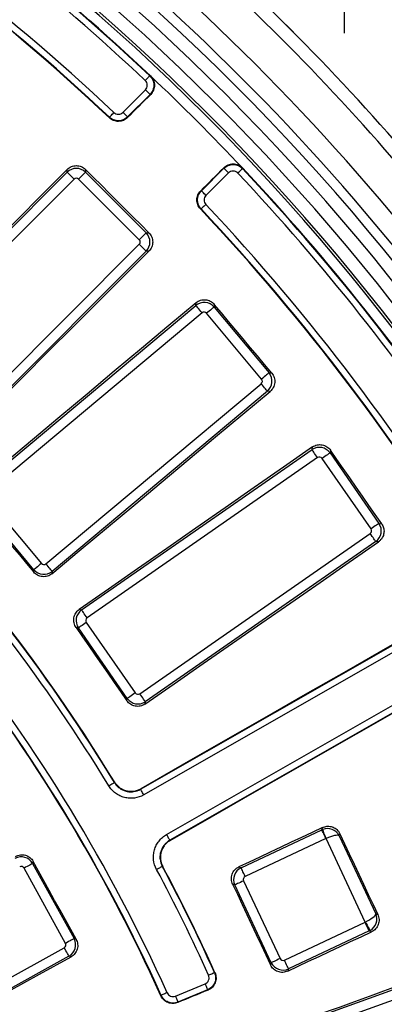
# Model space of a CAD drawing. Units: millimetres. Extents: x 8 to 415, y 1 to 291.
# Drawn here: x 167 to 179, y 119 to 149 of the extents above; entities that cross this region are included whole.
import ezdxf

# ---------------------------------------------------------------- set-up
doc = ezdxf.new("R2010")
doc.units = ezdxf.units.MM
doc.layers.add('FORMAT', color=7, linetype='Continuous')

# ---------------------------------------------------------------- blocks, each defined once
blk = doc.blocks.new('SW_CENTERMARKSYMBOL_0')
at = {"layer": 'FORMAT', "color": 0}
for p, q in [((0, 1), (0, 1.814)), ((0, 0), (0, 0.5)), ((-1, 0), (-1.814, 0)), ((0, 0), (-0.5, 0)), ((0, 0), (0, -0.5)), ((0, 0), (0.5, 0)), ((1, 0), (1.814, 0)), ((0, -1), (0, -1.814))]:
    blk.add_line(p, q, dxfattribs=at)

msp = doc.modelspace()

# ---------------------------------------------------------------- linework, layer by layer
at = {"color": 7, "linetype": 'Continuous', "lineweight": 25}
for p, q in [((170.515125, 146.262648), (171.207731, 146.955254)), ((171.349131, 146.813854), (171.207731, 146.955254)), ((171.349131, 146.813854), (170.656526, 146.121248)), ((172.929313, 143.84846), (173.621919, 144.541066)), ((173.763319, 144.399666), (173.621919, 144.541066)), ((162.689614, 138.312542), (168.799716, 144.422644)), ((169.011041, 144.211319), (162.900939, 138.101217)), ((168.799716, 144.422644), (168.799716, 144.507038)), ((171.019384, 142.343857), (169.151922, 144.211319)), ((169.363248, 144.507575), (169.363248, 144.422644)), ((169.363248, 144.422644), (171.230709, 142.555183)), ((173.763319, 144.399666), (173.070713, 143.70706)), ((171.230709, 142.555183), (171.31564, 142.555183)), ((164.909282, 136.092874), (171.019384, 142.202976)), ((171.230709, 141.991651), (165.120607, 135.881549)), ((171.315103, 141.991651), (171.230709, 141.991651)), ((166.129669, 134.77846), (172.758531, 140.321463)), ((172.758531, 140.321463), (172.766032, 140.405523)), ((173.327383, 140.355983), (173.319834, 140.271389)), ((173.319834, 140.271389), (175.013974, 138.245374)), ((172.950243, 140.092197), (166.321378, 134.549194)), ((174.784704, 138.053664), (173.090568, 140.079677)), ((175.013974, 138.245374), (175.098565, 138.237828)), ((168.143322, 132.370337), (174.772187, 137.913337)), ((174.963894, 137.684071), (168.335032, 132.141068)), ((175.04796, 137.676572), (174.963894, 137.684071)), ((169.242083, 130.952683), (176.337268, 135.884732)), ((176.337268, 135.884732), (176.352205, 135.967794)), ((176.906934, 135.868567), (176.891902, 135.784977)), ((176.891902, 135.784977), (178.399309, 133.616441)), ((176.507845, 135.639336), (169.412663, 130.707287)), ((178.153911, 133.445861), (176.646503, 135.614398)), ((167.773729, 132.191145), (166.079592, 134.217158)), ((166.308861, 134.408867), (168.002995, 132.382854)), ((178.399309, 133.616441), (178.482893, 133.601409)), ((171.03379, 128.375154), (178.128972, 133.307203)), ((178.299555, 133.061808), (171.204373, 128.129759)), ((178.382614, 133.046868), (178.299555, 133.061808)), ((167.767268, 132.118713), (167.773729, 132.191145)), ((168.335032, 132.141068), (168.328529, 132.06816)), ((171.060988, 125.436884), (181.212839, 131.239146)), ((169.170039, 130.965641), (169.242083, 130.952683)), ((181.312069, 131.065532), (171.160218, 125.26327)), ((169.142332, 130.39805), (169.070762, 130.410921)), ((170.649737, 128.229513), (169.142332, 130.39805)), ((169.387724, 130.568629), (170.895132, 128.400093)), ((171.858355, 124.041783), (182.010206, 129.844045)), ((182.109436, 129.670432), (171.957582, 123.86817)), ((170.636865, 128.157943), (170.649737, 128.229513)), ((171.204373, 128.129759), (171.191415, 128.057715)), ((176.63736, 124.187457), (176.663389, 124.259573)), ((174.151772, 123.020312), (176.63736, 124.187457)), ((176.764389, 123.916938), (174.278798, 122.749793)), ((177.978691, 121.349717), (176.77175, 123.920044)), ((177.193614, 124.068704), (177.171257, 124.006757)), ((177.171257, 124.006757), (178.300568, 121.601741)), ((168.74701, 120.694461), (167.47114, 123.006814)), ((167.751413, 123.215591), (167.73281, 123.151195)), ((167.73281, 123.151195), (169.008681, 120.83884)), ((174.082919, 123.045164), (174.151772, 123.020312)), ((173.96045, 122.490252), (173.89205, 122.51494)), ((175.082972, 120.099693), (173.96045, 122.490252)), ((174.230968, 122.617279), (175.353488, 120.22672)), ((178.300568, 121.601741), (178.362515, 121.579381)), ((175.486007, 120.178888), (177.971592, 121.346034)), ((178.098621, 121.075515), (175.61303, 119.90837)), ((178.170737, 121.049486), (178.098621, 121.075515)), ((169.008681, 120.83884), (169.073077, 120.820239)), ((161.050257, 116.333903), (168.707916, 120.559111)), ((168.852293, 120.297442), (161.194637, 116.072233)), ((168.916296, 120.278954), (168.852293, 120.297442)), ((175.058284, 120.031295), (175.082972, 120.099693)), ((175.61303, 119.90837), (175.588181, 119.839517)), ((172.133538, 119.071894), (173.044943, 119.449412)), ((173.12147, 119.264665), (172.210061, 118.887147)), ((176.262268, 118.340972), (178.84514, 119.273252)), ((178.946605, 118.992146), (176.363733, 118.059866))]:
    msp.add_line(p, q, dxfattribs=at)
at = {"color": 7, "linetype": 'Continuous', "lineweight": 25, "flags": 128}
for points in [[(171.340608, 147.387728), (171.337568, 147.384503), (171.329492, 147.375929), (171.316677, 147.362327), (171.299606, 147.344213), (171.278923, 147.322264), (171.255406, 147.297304), (171.229934, 147.270277), (171.20347, 147.242191)], [(171.340608, 147.387728), (171.35075, 147.387847), (171.360802, 147.387966)], [(171.369144, 146.814149), (171.2801, 146.725145), (171.19106, 146.63614), (171.10202, 146.547135), (171.012979, 146.458131), (170.923936, 146.369126), (170.834895, 146.280118), (170.745855, 146.191114), (170.656812, 146.102109)], [(171.369144, 146.814149), (171.35924, 146.814003), (171.351909, 146.813896), (171.349131, 146.813854)], [(170.099577, 146.112856), (170.102614, 146.11608), (170.11069, 146.124658), (170.123499, 146.138265), (170.140558, 146.156385), (170.161232, 146.178343), (170.18474, 146.203315), (170.210197, 146.230354), (170.236653, 146.258452)], [(170.099803, 146.093881), (170.099693, 146.103072), (170.099577, 146.112856)], [(170.656526, 146.121248), (170.653393, 146.124383), (170.645064, 146.132713), (170.631849, 146.145924), (170.614248, 146.163526), (170.592924, 146.184849), (170.568674, 146.209099), (170.542412, 146.235361), (170.515125, 146.262648)], [(172.910174, 143.848747), (172.999179, 143.93779), (173.088183, 144.02683), (173.177191, 144.115871), (173.266196, 144.204914), (173.3552, 144.293955), (173.444205, 144.382995), (173.53321, 144.472035), (173.622214, 144.561079)], [(173.621919, 144.541066), (173.621961, 144.543844), (173.622068, 144.551175), (173.622214, 144.561079)], [(174.050256, 144.395405), (174.078342, 144.421869), (174.105369, 144.447341), (174.130329, 144.470858), (174.152278, 144.491541), (174.170392, 144.508612), (174.183994, 144.521427), (174.192568, 144.529503), (174.195793, 144.532543)], [(174.196031, 144.552737), (174.195912, 144.542685), (174.195793, 144.532543)], [(168.799716, 144.507038), (168.026852, 143.732687), (167.253976, 142.958349), (166.481083, 142.184019), (165.708178, 141.409701), (164.935257, 140.635395), (164.162325, 139.861097), (163.389375, 139.086815), (162.616413, 138.312542)], [(169.011041, 144.211319), (168.971928, 144.250434), (168.934154, 144.288206), (168.89902, 144.32334), (168.867725, 144.354635), (168.841347, 144.381013), (168.820786, 144.401577), (168.806746, 144.415614), (168.799716, 144.422644)], [(169.363248, 144.422644), (169.356214, 144.415614), (169.342178, 144.401577), (169.321617, 144.381013), (169.295239, 144.354635), (169.263943, 144.32334), (169.228807, 144.288206), (169.191035, 144.250434), (169.151922, 144.211319)], [(171.31564, 142.555183), (171.071585, 142.799228), (170.827534, 143.043273), (170.583483, 143.287321), (170.339435, 143.53137), (170.095387, 143.775418), (169.851338, 144.019469), (169.607293, 144.26352), (169.363248, 144.507575)], [(172.910174, 143.848747), (172.919502, 143.848609), (172.92647, 143.848502), (172.929313, 143.84846)], [(173.070713, 143.70706), (173.043426, 143.734347), (173.017164, 143.760609), (172.992914, 143.784859), (172.971591, 143.806183), (172.95399, 143.823784), (172.940778, 143.836998), (172.932448, 143.845328), (172.929313, 143.84846)], [(173.066517, 143.428587), (173.03842, 143.402132), (173.01138, 143.376675), (172.986408, 143.353167), (172.96445, 143.332493), (172.94633, 143.315434), (172.932723, 143.302625), (172.924145, 143.294549), (172.920921, 143.291512)], [(172.920921, 143.291512), (172.911137, 143.291628), (172.901946, 143.291738)], [(171.230709, 142.555183), (171.223679, 142.548149), (171.209642, 142.534112), (171.189078, 142.513552), (171.1627, 142.487174), (171.131405, 142.455878), (171.096271, 142.420741), (171.058499, 142.38297), (171.019384, 142.343857)], [(171.230709, 141.991651), (171.223679, 141.998681), (171.209642, 142.012721), (171.189078, 142.033281), (171.1627, 142.05966), (171.131405, 142.090955), (171.096271, 142.126089), (171.058499, 142.163863), (171.019384, 142.202976)], [(165.120607, 135.808348), (165.89488, 136.58131), (166.669163, 137.35426), (167.44346, 138.127192), (168.217766, 138.900113), (168.992084, 139.673018), (169.766414, 140.445911), (170.540752, 141.218787), (171.315103, 141.991651)], [(172.766032, 140.405523), (171.927419, 139.70291), (171.088793, 139.000308), (170.250153, 138.297721), (169.411501, 137.595143), (168.572834, 136.892581), (167.734154, 136.19003), (166.895463, 135.48749), (166.056758, 134.784966)], [(172.950243, 140.092197), (172.914761, 140.134629), (172.880494, 140.175607), (172.84862, 140.213728), (172.820231, 140.247678), (172.796299, 140.276297), (172.777646, 140.298605), (172.764912, 140.313834), (172.758531, 140.321463)], [(173.319834, 140.271389), (173.312207, 140.265008), (173.296978, 140.252274), (173.274671, 140.233621), (173.246049, 140.209689), (173.212098, 140.1813), (173.173981, 140.149426), (173.133003, 140.115159), (173.090568, 140.079677)], [(175.098565, 138.237828), (174.877163, 138.502594), (174.655762, 138.767358), (174.43436, 139.032128), (174.212962, 139.296895), (173.991566, 139.561665), (173.770171, 139.826437), (173.548775, 140.09121), (173.327383, 140.355983)], [(175.013974, 138.245374), (175.006344, 138.238996), (174.991115, 138.226261), (174.968805, 138.207608), (174.940189, 138.183677), (174.906232, 138.155287), (174.868115, 138.123413), (174.827137, 138.089147), (174.784704, 138.053664)], [(174.963894, 137.684071), (174.957516, 137.6917), (174.944785, 137.706929), (174.926128, 137.729236), (174.902197, 137.757855), (174.873807, 137.791806), (174.841937, 137.829926), (174.80767, 137.870904), (174.772187, 137.913337)], [(168.328529, 132.06816), (169.168421, 132.769262), (170.008325, 133.470353), (170.848238, 134.171429), (171.688163, 134.872487), (172.528096, 135.573533), (173.368039, 136.274561), (174.207994, 136.975574), (175.04796, 137.676572)], [(176.352205, 135.967794), (175.454476, 135.342475), (174.556735, 134.717172), (173.658984, 134.091883), (172.761219, 133.466607), (171.863442, 132.841345), (170.965653, 132.216095), (170.067852, 131.590861), (169.170039, 130.965641)], [(176.507845, 135.639336), (176.476272, 135.684755), (176.445785, 135.728615), (176.417425, 135.769414), (176.392164, 135.805755), (176.370868, 135.836389), (176.354274, 135.860264), (176.342943, 135.876566), (176.337268, 135.884732)], [(176.891902, 135.784977), (176.883736, 135.779303), (176.867434, 135.767972), (176.843556, 135.751375), (176.812925, 135.730081), (176.776584, 135.704821), (176.735785, 135.676458), (176.691922, 135.64597), (176.646503, 135.614398)], [(178.482893, 133.601409), (178.285893, 133.884799), (178.088894, 134.168192), (177.891901, 134.451586), (177.694901, 134.734979), (177.497908, 135.018375), (177.300915, 135.301771), (177.103921, 135.585168), (176.906934, 135.868567)], [(166.007164, 134.223619), (166.227182, 133.960509), (166.447198, 133.697399), (166.667213, 133.434289), (166.887226, 133.171176), (167.107239, 132.908064), (167.327248, 132.644948), (167.547258, 132.381832), (167.767268, 132.118713)], [(178.399309, 133.616441), (178.391143, 133.610764), (178.374841, 133.599433), (178.350964, 133.582836), (178.320333, 133.561542), (178.283992, 133.536282), (178.243192, 133.507922), (178.199329, 133.477431), (178.153911, 133.445861)], [(178.299555, 133.061808), (178.293874, 133.069974), (178.282543, 133.086273), (178.26595, 133.11015), (178.244653, 133.140784), (178.219392, 133.177122), (178.191032, 133.217921), (178.160545, 133.261784), (178.128972, 133.307203)], [(171.191415, 128.057715), (172.090282, 128.681415), (172.989162, 129.3051), (173.888051, 129.928767), (174.786946, 130.55242), (175.685849, 131.176057), (176.584765, 131.799677), (177.483686, 132.423281), (178.382614, 133.046868)], [(168.002995, 132.382854), (167.960563, 132.347372), (167.919585, 132.313105), (167.881464, 132.281231), (167.847514, 132.252842), (167.818894, 132.22891), (167.796587, 132.210257), (167.781358, 132.197523), (167.773729, 132.191145)], [(168.335032, 132.141068), (168.328654, 132.148698), (168.31592, 132.163927), (168.297266, 132.186234), (168.273335, 132.214853), (168.244945, 132.248807), (168.213072, 132.286924), (168.178805, 132.327902), (168.143322, 132.370337)], [(181.194099, 131.244024), (179.927977, 130.520048), (178.661855, 129.796078), (177.395722, 129.072108), (176.129582, 128.348144), (174.863442, 127.624183), (173.597288, 126.900225), (172.33113, 126.176273), (171.064966, 125.452324)], [(169.412663, 130.707287), (169.381093, 130.752706), (169.350603, 130.796569), (169.322243, 130.837369), (169.296982, 130.873706), (169.275689, 130.90434), (169.259092, 130.928218), (169.247761, 130.944517), (169.242083, 130.952683)], [(169.070762, 130.410921), (169.26653, 130.129301), (169.462296, 129.847684), (169.658061, 129.566061), (169.853827, 129.284441), (170.049589, 129.002818), (170.245349, 128.721195), (170.441108, 128.439569), (170.636865, 128.157943)], [(169.387724, 130.568629), (169.342306, 130.537056), (169.298446, 130.506569), (169.257646, 130.478209), (169.221305, 130.452948), (169.190674, 130.431655), (169.166797, 130.415058), (169.150498, 130.403727), (169.142332, 130.39805)], [(171.972906, 123.863759), (173.239308, 124.587291), (174.505713, 125.310814), (175.772115, 126.034331), (177.038517, 126.757842), (178.304919, 127.481344), (179.571321, 128.204837), (180.837723, 128.928324), (182.104125, 129.651802)], [(170.895132, 128.400093), (170.849713, 128.36852), (170.805853, 128.338033), (170.765054, 128.30967), (170.728713, 128.284409), (170.698079, 128.263115), (170.674204, 128.246519), (170.657902, 128.235188), (170.649737, 128.229513)], [(171.204373, 128.129759), (171.198695, 128.137925), (171.187364, 128.154227), (171.170768, 128.178101), (171.149474, 128.208735), (171.124213, 128.245076), (171.09585, 128.285875), (171.065363, 128.329736), (171.03379, 128.375154)], [(170.080187, 125.5416), (170.113146, 125.561678), (170.144861, 125.580999), (170.174151, 125.598838), (170.199906, 125.614529), (170.221164, 125.627476), (170.23712, 125.637197), (170.247182, 125.643327), (170.250967, 125.645631)], [(170.250967, 125.645631), (170.253458, 125.655078), (170.254975, 125.660839)], [(171.064966, 125.452324), (171.06344, 125.446397), (171.061557, 125.439086), (171.060988, 125.436884)], [(171.160218, 125.26327), (171.141067, 125.296774), (171.12264, 125.329017), (171.105623, 125.358793), (171.090656, 125.384974), (171.078306, 125.406584), (171.069034, 125.422808), (171.063187, 125.433036), (171.060988, 125.436884)], [(176.663389, 124.259573), (176.340839, 124.107766), (176.018282, 123.955962), (175.69572, 123.804158), (175.373163, 123.652356), (175.050607, 123.500555), (174.728044, 123.348757), (174.405482, 123.196959), (174.082919, 123.045164)], [(171.858355, 124.041783), (171.877503, 124.00828), (171.895933, 123.976033), (171.91295, 123.946261), (171.927913, 123.920077), (171.940267, 123.898467), (171.949538, 123.882243), (171.955382, 123.872017), (171.957582, 123.86817)], [(176.764389, 123.916938), (176.740875, 123.967009), (176.718172, 124.015361), (176.697054, 124.060338), (176.678243, 124.100399), (176.662388, 124.134168), (176.650026, 124.160486), (176.641592, 124.178457), (176.63736, 124.187457)], [(176.77175, 123.920044), (176.752391, 123.971599), (176.733687, 124.021399), (176.716276, 124.067756), (176.700749, 124.109092), (176.687636, 124.144005), (176.677384, 124.171307), (176.670339, 124.190068), (176.666739, 124.199652)], [(177.193614, 124.068704), (177.339723, 123.757538), (177.485832, 123.446369), (177.631941, 123.135203), (177.778056, 122.824037), (177.924165, 122.512872), (178.070279, 122.201708), (178.2164, 121.890544), (178.362515, 121.579381)], [(171.957582, 123.86817), (171.959769, 123.867541), (171.967023, 123.865452), (171.972906, 123.863759)], [(167.73281, 123.151195), (167.724102, 123.14639), (167.706721, 123.1368), (167.681261, 123.122751), (167.648598, 123.10473), (167.609846, 123.08335), (167.566341, 123.059344), (167.519572, 123.033538), (167.47114, 123.006814)], [(169.073077, 120.820239), (168.907865, 121.119655), (168.742653, 121.419072), (168.577441, 121.71849), (168.412232, 122.017909), (168.247026, 122.317329), (168.081819, 122.616748), (167.916613, 122.916171), (167.751413, 123.215591)], [(171.550017, 122.969934), (171.584042, 122.98814), (171.616789, 123.005664), (171.647024, 123.021844), (171.673616, 123.036074), (171.69556, 123.047816), (171.712037, 123.056635), (171.722423, 123.06219), (171.726331, 123.064282)], [(171.74147, 123.060017), (171.735733, 123.061633), (171.726331, 123.064282)], [(174.278798, 122.749793), (174.255287, 122.799862), (174.232584, 122.848215), (174.211463, 122.893191), (174.192655, 122.933253), (174.176797, 122.967022), (174.164438, 122.993341), (174.156001, 123.011311), (174.151772, 123.020312)], [(173.89205, 122.51494), (174.037834, 122.204487), (174.183618, 121.894033), (174.329399, 121.583579), (174.475181, 121.273124), (174.620959, 120.962669), (174.766734, 120.652212), (174.912509, 120.341754), (175.058284, 120.031295)], [(174.230968, 122.617279), (174.180897, 122.593767), (174.132546, 122.571064), (174.087569, 122.549943), (174.047508, 122.531133), (174.013739, 122.515276), (173.987421, 122.502917), (173.96945, 122.49448), (173.96045, 122.490252)], [(178.098621, 121.075515), (178.094395, 121.084517), (178.085955, 121.102486), (178.073599, 121.128806), (178.057739, 121.162577), (178.038927, 121.202637), (178.017809, 121.247613), (177.995106, 121.295966), (177.971592, 121.346034)], [(177.978691, 121.349717), (178.00599, 121.301892), (178.032365, 121.255692), (178.056916, 121.212688), (178.078809, 121.17434), (178.097292, 121.141952), (178.111752, 121.116626), (178.121688, 121.099221), (178.126767, 121.09033)], [(175.588181, 119.839517), (175.910994, 119.99077), (176.233813, 120.14202), (176.556631, 120.29327), (176.87945, 120.444516), (177.202275, 120.595762), (177.525094, 120.747004), (177.847912, 120.898246), (178.170737, 121.049486)], [(169.008681, 120.83884), (168.999972, 120.834036), (168.982592, 120.824445), (168.957132, 120.810398), (168.924468, 120.792375), (168.885719, 120.770995), (168.842211, 120.746989), (168.795442, 120.721183), (168.74701, 120.694461)], [(161.178517, 116.016422), (162.145712, 116.549298), (163.112917, 117.082157), (164.080127, 117.614999), (165.047347, 118.147824), (166.014572, 118.680632), (166.981807, 119.213423), (167.949047, 119.746197), (168.916296, 120.278954)], [(168.852293, 120.297442), (168.847489, 120.306149), (168.837898, 120.323531), (168.823853, 120.34899), (168.805828, 120.381654), (168.784448, 120.420405), (168.760442, 120.46391), (168.734636, 120.510681), (168.707916, 120.559111)], [(175.353488, 120.22672), (175.30342, 120.20321), (175.255069, 120.180505), (175.210091, 120.159386), (175.170031, 120.140574), (175.136265, 120.124718), (175.109943, 120.112358), (175.091972, 120.103921), (175.082972, 120.099693)], [(175.61303, 119.90837), (175.608804, 119.917371), (175.600364, 119.935341), (175.588008, 119.961661), (175.572153, 119.995431), (175.553342, 120.035491), (175.532218, 120.080468), (175.509515, 120.12882), (175.486007, 120.178888)], [(173.150756, 119.716259), (173.185944, 119.732104), (173.219808, 119.747352), (173.25108, 119.761431), (173.278579, 119.773814), (173.301276, 119.784033), (173.318314, 119.791704), (173.329055, 119.796541), (173.333096, 119.79836)], [(173.333096, 119.79836), (173.342519, 119.794581), (173.348265, 119.792278)], [(173.044943, 119.449412), (173.05971, 119.41376), (173.073923, 119.379447), (173.087048, 119.347764), (173.098587, 119.3199), (173.108112, 119.296905), (173.115265, 119.279642), (173.119774, 119.268758), (173.12147, 119.264665)], [(171.686723, 119.077998), (171.688795, 119.08316), (171.69243, 119.092232)], [(171.874719, 119.174437), (171.839541, 119.158573), (171.805685, 119.143305), (171.774423, 119.129209), (171.74693, 119.116811), (171.724241, 119.106578), (171.707206, 119.098897), (171.696469, 119.094054), (171.69243, 119.092232)], [(172.133538, 119.071894), (172.148305, 119.036242), (172.162517, 119.001931), (172.175639, 118.970246), (172.187182, 118.942384), (172.196707, 118.919389), (172.203859, 118.902124), (172.208365, 118.891242), (172.210061, 118.887147)], [(173.136514, 119.258697), (173.019996, 119.210454), (172.903478, 119.162212), (172.786956, 119.113971), (172.670438, 119.065728), (172.553917, 119.017486), (172.437399, 118.969243), (172.320878, 118.921001), (172.20436, 118.872758)], [(173.136514, 119.258697), (173.130869, 119.260935), (173.124051, 119.26364), (173.12147, 119.264665)], [(178.877732, 119.342652), (178.542515, 119.221325), (178.207304, 119.1), (177.872088, 118.978676), (177.536877, 118.857353), (177.201661, 118.736034), (176.866444, 118.614716), (176.531228, 118.4934), (176.196011, 118.372085)], [(172.210061, 118.887147), (172.209075, 118.884658), (172.206449, 118.878027), (172.20436, 118.872758)]]:
    msp.add_lwpolyline(points, dxfattribs=at)
at = {"color": 7, "linetype": 'Continuous', "lineweight": 25}
for centre, radius, start, end in [((124.716058, 97.907993), 69.60686, 8.68946166, 171.31053834), ((124.716058, 97.907993), 69.206921, 8.68946166, 171.31053834), ((124.716058, 97.907993), 68.793079, 8.75178768, 171.24821232), ((124.716058, 97.907993), 68.39314, 8.75178768, 171.24821232), ((124.716058, 97.907993), 68.312725, 8.69541929, 171.30458071), ((124.716058, 97.907993), 68, 46.68946694, 66.14973251), ((124.716058, 97.907993), 67.985975, 46.70171246, 66.13755931), ((124.716058, 97.907993), 67.786005, 46.70171246, 66.13755931), ((124.716058, 97.907993), 77.370361, 40.8624355, 49.1375645), ((124.716058, 97.907993), 76.970909, 40.8624355, 49.1375645), ((124.716058, 97.907993), 76.969812, 40.86320523, 49.13679477), ((124.716058, 97.907993), 66.207043, 46.7267334, 58.93699489), ((124.716058, 97.907993), 66.193384, 46.71533048, 58.92478724), ((124.716058, 97.907993), 66.407012, 46.7267334, 58.93699489), ((124.716058, 97.907993), 70.507301, 38.30702439, 51.69297561), ((124.716058, 97.907993), 69.907392, 38.30652433, 51.69347567), ((124.716058, 97.907993), 72.02973, 40.69533352, 49.30466648), ((124.716058, 97.907993), 72.030827, 40.6962615, 49.3037385), ((124.716058, 97.907993), 71.630278, 40.69533352, 49.30466648), ((124.716058, 97.907993), 68, 43.31053306, 46.68946694), ((175.822028, 146.188894), 5.165945, 180.7502807, 180.9625768), ((124.716058, 97.907993), 67.985975, 23.86244069, 43.29828754), ((124.716058, 97.907993), 68, 23.85026749, 43.31053306), ((124.716058, 97.907993), 67.786005, 23.86244069, 43.29828754), ((124.716058, 97.907993), 66.407012, 31.06300511, 43.2732666), ((124.716058, 97.907993), 66.193384, 31.07521276, 43.28466952), ((124.716058, 97.907993), 66.207043, 31.06300511, 43.2732666), ((124.716058, 97.907993), 53.117988, 31.3477288, 43.2598093), ((124.716058, 97.907993), 53.317957, 31.3477288, 43.2598093), ((124.716058, 97.907993), 53.329294, 31.3594425, 43.2724602), ((124.716058, 97.907993), 51.732012, 24.2732423, 38.4211233), ((124.716058, 97.907993), 51.520992, 24.2614191, 38.4083414), ((124.716058, 97.907993), 51.532043, 24.2732423, 38.4211233), ((124.716058, 97.907993), 53.317957, 24.2401907, 28.1522712), ((124.716058, 97.907993), 53.329294, 24.2275398, 28.1405575), ((124.716058, 97.907993), 53.117988, 24.2401907, 28.1522712)]:
    msp.add_arc(centre, radius, start, end, dxfattribs=at)
for centre, major_axis, ratio, start_param, end_param in [((169.081482, 144.1398), (0.4, 0), 0.99623068, 0.789196262, 2.352396392), ((169.081482, 144.1398), (0, 0.100763), 0.992432509, 5.501585242, 7.064785372), ((170.947865, 142.273417), (0, 0.4), 0.99623068, 3.930788915, 5.493989046), ((170.947865, 142.273417), (0.100763, 0), 0.992432509, 5.501585242, 7.064785372), ((173.01405, 140.014699), (0.398418, -0.035543), 0.99623068, 0.789196262, 2.352396392), ((173.01405, 140.014699), (0.008954, 0.100364), 0.992432509, 5.501585242, 7.064785372), ((174.707208, 137.989856), (0.035543, 0.398418), 0.99623068, 3.930788915, 5.493989046), ((174.707208, 137.989856), (0.100364, -0.008954), 0.992432509, 5.501585242, 7.064785372), ((176.564515, 135.556476), (0.393683, -0.070805), 0.99623068, 0.789196262, 2.352396392), ((176.564515, 135.556476), (0.017836, 0.099171), 0.992432509, 5.501585242, 7.064785372), ((178.071051, 133.389191), (0.070805, 0.393683), 0.99623068, 3.930788915, 5.493989046), ((178.071051, 133.389191), (0.099171, -0.017836), 0.992432509, 5.501585242, 7.064785372), ((168.079514, 132.447833), (0.398418, -0.035543), 0.99623068, 3.930788915, 5.493989046), ((168.079514, 132.447833), (-0.008954, -0.100364), 0.992432509, 5.501585242, 7.064785372), ((169.470585, 130.625299), (0.070805, 0.393683), 0.99623068, 0.789196262, 2.352396392), ((169.470585, 130.625299), (-0.099171, 0.017836), 0.992432509, 5.501585242, 7.064785372), ((170.977122, 128.458015), (0.393683, -0.070805), 0.99623068, 3.930788915, 5.493989046), ((170.977122, 128.458015), (-0.017836, -0.099171), 0.992432509, 5.501585242, 7.064785372), ((176.810565, 123.837389), (0.401183, -0.010552), 0.966214018, 0.479224124, 1.962753988), ((176.806364, 123.825752), (0.376241, -0.135803), 0.99623068, 2.272726126, 2.352396392), ((176.806364, 123.825752), (0.03421, 0.094778), 0.992432509, 0.701929799, 0.781600065), ((176.810565, 123.837389), (0.365648, 0.162385), 0.228190737, 0.092074429, 1.575604293), ((167.383618, 122.957652), (0.384289, -0.111005), 0.99623068, 0.789196262, 2.352396392), ((167.383618, 122.957652), (0.027963, 0.096805), 0.992432509, 5.501585242, 7.064785372), ((174.322155, 122.659254), (0.135803, 0.376241), 0.99623068, 0.789196262, 2.352396392), ((174.322155, 122.659254), (-0.094778, 0.03421), 0.992432509, 5.501585242, 7.064785372), ((177.939876, 121.432373), (0.358484, 0.177642), 0.228190737, 4.707581014, 6.191110878), ((177.939876, 121.432373), (0.24811, 0.315438), 0.966214018, 4.320431319, 5.803961183), ((177.928238, 121.436573), (-0.094778, 0.03421), 0.992432509, 2.359992588, 2.439662855), ((177.928238, 121.436573), (0.135803, 0.376241), 0.99623068, 3.930788915, 4.010459181), ((168.658752, 120.646634), (0.096805, -0.027963), 0.992432509, 5.501585242, 7.064785372), ((168.658752, 120.646634), (0.111005, 0.384289), 0.99623068, 3.930788915, 5.493989046), ((175.444029, 120.270076), (0.376241, -0.135803), 0.99623068, 3.930788915, 5.493989046), ((175.444029, 120.270076), (-0.03421, -0.094778), 0.992432509, 5.501585242, 7.064785372)]:
    msp.add_ellipse(centre, major_axis=major_axis, ratio=ratio, start_param=start_param, end_param=end_param, dxfattribs=at)
for points, knots in [([(171.207731, 146.955254), (171.226759, 146.974282), (171.241623, 146.996788), (171.261674, 147.04623), (171.266671, 147.073005), (171.265901, 147.126104), (171.26008, 147.152823), (171.238728, 147.201401), (171.223054, 147.223736), (171.20347, 147.24219)], [0, 0, 0, 0, 0.25, 0.25, 0.5, 0.5, 0.75, 0.75, 1, 1, 1, 1]), ([(171.340608, 147.387727), (171.360188, 147.369271), (171.377678, 147.349092), (171.40854, 147.30534), (171.421777, 147.281855), (171.453796, 147.208987), (171.465432, 147.155552), (171.466587, 147.075907), (171.464277, 147.048909), (171.454429, 146.996543), (171.446961, 146.971089), (171.426917, 146.921648), (171.414284, 146.897724), (171.384953, 146.853489), (171.368154, 146.832883), (171.349131, 146.813854)], [0, 0, 0, 0, 0.125, 0.125, 0.25, 0.25, 0.5, 0.5, 0.625, 0.625, 0.75, 0.75, 0.875, 0.875, 1, 1, 1, 1]), ([(171.360803, 147.387966), (171.380382, 147.369509), (171.397785, 147.34941), (171.428412, 147.306061), (171.441747, 147.282522), (171.463241, 147.233694), (171.471456, 147.208473), (171.482839, 147.15642), (171.485941, 147.129503), (171.48712, 147.049863), (171.47705, 146.996113), (171.447175, 146.922346), (171.434629, 146.898485), (171.405062, 146.853852), (171.388172, 146.833171), (171.369143, 146.81415)], [0, 0, 0, 0, 0.125, 0.125, 0.25, 0.25, 0.375, 0.375, 0.5, 0.5, 0.75, 0.75, 0.875, 0.875, 1, 1, 1, 1]), ([(170.656526, 146.121249), (170.619895, 146.084629), (170.576314, 146.055469), (170.505725, 146.025678), (170.480925, 146.017909), (170.430597, 146.007363), (170.405215, 146.004554), (170.35402, 146.003799), (170.328003, 146.005931), (170.277623, 146.015006), (170.253035, 146.021909), (170.20508, 146.040512), (170.181888, 146.052208), (170.138692, 146.079461), (170.118435, 146.095106), (170.099576, 146.112856)], [0, 0, 0, 0, 0.25, 0.25, 0.375, 0.375, 0.5, 0.5, 0.625, 0.625, 0.75, 0.75, 0.875, 0.875, 1, 1, 1, 1]), ([(170.656813, 146.102109), (170.638494, 146.083798), (170.618714, 146.06755), (170.576349, 146.039009), (170.553515, 146.026622), (170.506133, 146.006589), (170.481759, 145.998954), (170.431667, 145.988377), (170.405721, 145.98547), (170.354521, 145.984698), (170.329062, 145.98675), (170.278433, 145.995795), (170.253411, 146.002823), (170.181954, 146.030505), (170.137516, 146.05836), (170.099804, 146.093879)], [0, 0, 0, 0, 0.125, 0.125, 0.25, 0.25, 0.375, 0.375, 0.5, 0.5, 0.625, 0.625, 0.75, 0.75, 1, 1, 1, 1]), ([(170.236651, 146.258452), (170.255508, 146.240698), (170.277412, 146.226922), (170.325368, 146.208313), (170.351074, 146.203719), (170.427868, 146.20485), (170.478498, 146.226021), (170.515126, 146.262648)], [0, 0, 0, 0, 0.25, 0.25, 0.5, 0.5, 1, 1, 1, 1]), ([(168.799715, 144.507039), (168.818309, 144.525669), (168.838407, 144.542184), (168.881503, 144.571137), (168.904773, 144.583676), (168.952983, 144.603791), (168.977796, 144.611388), (169.028831, 144.621693), (169.055233, 144.624352), (169.133223, 144.624476), (169.185656, 144.614066), (169.281582, 144.574368), (169.326021, 144.544804), (169.363248, 144.507575)], [0, 0, 0, 0, 0.125, 0.125, 0.25, 0.25, 0.375, 0.375, 0.5, 0.5, 0.75, 0.75, 1, 1, 1, 1]), ([(173.621919, 144.541066), (173.640948, 144.560089), (173.661638, 144.576972), (173.706288, 144.606521), (173.730155, 144.619055), (173.803941, 144.648896), (173.857698, 144.65894), (173.937343, 144.657729), (173.96426, 144.654619), (174.016311, 144.64322), (174.041531, 144.634999), (174.090356, 144.613496), (174.113893, 144.600158), (174.157239, 144.569527), (174.177336, 144.552123), (174.195792, 144.532543)], [0, 0, 0, 0, 0.125, 0.125, 0.25, 0.25, 0.5, 0.5, 0.625, 0.625, 0.75, 0.75, 0.875, 0.875, 1, 1, 1, 1]), ([(173.622215, 144.561078), (173.641237, 144.580107), (173.661834, 144.596914), (173.706054, 144.626263), (173.729969, 144.638906), (173.779398, 144.658974), (173.804846, 144.666454), (173.857202, 144.676326), (173.884199, 144.678647), (173.963841, 144.677523), (174.017279, 144.665903), (174.09015, 144.633899), (174.113636, 144.620665), (174.157393, 144.589806), (174.177574, 144.572317), (174.196031, 144.552738)], [0, 0, 0, 0, 0.125, 0.125, 0.25, 0.25, 0.375, 0.375, 0.5, 0.5, 0.75, 0.75, 0.875, 0.875, 1, 1, 1, 1]), ([(174.050255, 144.395405), (174.031801, 144.414989), (174.009746, 144.430515), (173.960921, 144.452026), (173.934306, 144.457815), (173.881208, 144.458622), (173.854328, 144.453598), (173.805137, 144.433697), (173.782347, 144.418694), (173.763319, 144.399666)], [0, 0, 0, 0, 0.25, 0.25, 0.5, 0.5, 0.75, 0.75, 1, 1, 1, 1]), ([(172.901944, 143.291739), (172.884185, 143.310595), (172.86853, 143.330851), (172.841256, 143.374045), (172.829549, 143.397236), (172.810924, 143.445193), (172.804012, 143.469782), (172.794918, 143.520166), (172.792776, 143.546186), (172.793514, 143.597388), (172.796316, 143.622774), (172.806849, 143.673111), (172.814613, 143.697916), (172.844394, 143.76852), (172.873552, 143.812111), (172.910174, 143.848748)], [0, 0, 0, 0, 0.125, 0.125, 0.25, 0.25, 0.375, 0.375, 0.5, 0.5, 0.625, 0.625, 0.75, 0.75, 1, 1, 1, 1]), ([(172.920921, 143.291511), (172.885422, 143.329228), (172.857588, 143.373668), (172.829937, 143.445123), (172.822919, 143.470145), (172.813894, 143.520769), (172.811851, 143.546224), (172.81264, 143.597418), (172.815555, 143.62336), (172.826144, 143.673443), (172.833784, 143.697812), (172.853824, 143.745184), (172.866214, 143.768013), (172.894756, 143.810369), (172.911004, 143.830145), (172.929314, 143.84846)], [0, 0, 0, 0, 0.25, 0.25, 0.375, 0.375, 0.5, 0.5, 0.625, 0.625, 0.75, 0.75, 0.875, 0.875, 1, 1, 1, 1]), ([(173.070713, 143.707061), (173.0524, 143.688747), (173.03797, 143.667268), (173.017924, 143.619895), (173.012557, 143.594339), (173.011374, 143.517545), (173.03101, 143.4663), (173.066517, 143.428586)], [0, 0, 0, 0, 0.25, 0.25, 0.5, 0.5, 1, 1, 1, 1]), ([(171.31564, 142.555183), (171.334254, 142.53657), (171.350745, 142.516451), (171.379635, 142.473308), (171.392135, 142.450011), (171.412153, 142.401764), (171.419696, 142.376933), (171.429886, 142.325867), (171.43248, 142.299461), (171.432416, 142.221477), (171.421881, 142.169068), (171.381994, 142.073225), (171.352365, 142.028838), (171.315104, 141.99165)], [0, 0, 0, 0, 0.125, 0.125, 0.25, 0.25, 0.375, 0.375, 0.5, 0.5, 0.75, 0.75, 1, 1, 1, 1]), ([(172.766031, 140.405523), (172.786206, 140.422427), (172.807692, 140.437091), (172.853191, 140.4621), (172.877483, 140.472521), (172.927289, 140.488273), (172.95268, 140.493635), (173.004428, 140.499365), (173.030962, 140.499667), (173.108654, 140.49286), (173.159955, 140.477833), (173.251974, 140.429767), (173.29361, 140.396372), (173.327382, 140.355982)], [0, 0, 0, 0, 0.125, 0.125, 0.25, 0.25, 0.375, 0.375, 0.5, 0.5, 0.75, 0.75, 1, 1, 1, 1]), ([(175.098565, 138.237828), (175.115451, 138.217635), (175.130089, 138.19613), (175.155032, 138.150591), (175.165412, 138.126275), (175.181064, 138.07644), (175.186371, 138.051037), (175.191983, 137.999268), (175.19222, 137.972736), (175.185227, 137.895067), (175.170078, 137.843802), (175.121832, 137.751882), (175.088376, 137.710303), (175.047959, 137.676573)], [0, 0, 0, 0, 0.125, 0.125, 0.25, 0.25, 0.375, 0.375, 0.5, 0.5, 0.75, 0.75, 1, 1, 1, 1]), ([(176.352204, 135.967792), (176.373802, 135.982837), (176.396506, 135.995534), (176.444047, 136.016401), (176.469169, 136.024622), (176.520178, 136.035886), (176.545945, 136.03897), (176.597997, 136.040079), (176.624453, 136.038023), (176.701233, 136.024339), (176.750996, 136.004813), (176.83838, 135.948761), (176.876884, 135.911798), (176.906933, 135.868567)], [0, 0, 0, 0, 0.125, 0.125, 0.25, 0.25, 0.375, 0.375, 0.5, 0.5, 0.75, 0.75, 1, 1, 1, 1]), ([(178.482893, 133.601409), (178.504886, 133.562095), (178.548877, 133.48346), (178.560668, 133.346253), (178.528989, 133.214868), (178.464144, 133.111767), (178.405948, 133.065442), (178.382614, 133.046868)], [0, 0, 0, 0, 0.214734499, 0.429506111, 0.643368717, 0.857008787, 1, 1, 1, 1]), ([(168.328528, 132.068159), (168.308328, 132.051296), (168.286818, 132.036683), (168.241276, 132.011788), (168.216963, 132.001431), (168.167134, 131.985815), (168.141737, 131.980522), (168.089986, 131.974927), (168.063463, 131.974691), (167.985815, 131.981672), (167.934561, 131.996786), (167.842629, 132.044939), (167.801027, 132.07834), (167.767267, 132.118715)], [0, 0, 0, 0, 0.125, 0.125, 0.25, 0.25, 0.375, 0.375, 0.5, 0.5, 0.75, 0.75, 1, 1, 1, 1]), ([(169.070762, 130.410921), (169.055742, 130.432527), (169.043072, 130.455238), (169.022259, 130.502786), (169.014064, 130.527907), (169.002847, 130.578913), (168.999782, 130.604675), (168.998702, 130.656711), (169.000767, 130.683157), (169.014458, 130.759913), (169.033962, 130.809659), (169.089938, 130.897043), (169.12685, 130.935565), (169.170039, 130.96564)], [0, 0, 0, 0, 0.125, 0.125, 0.25, 0.25, 0.375, 0.375, 0.5, 0.5, 0.75, 0.75, 1, 1, 1, 1]), ([(171.191414, 128.057716), (171.169795, 128.042715), (171.147072, 128.030071), (171.099498, 128.009321), (171.074361, 128.001166), (171.023342, 127.990039), (170.997575, 127.987024), (170.945531, 127.986049), (170.919092, 127.988171), (170.842371, 128.002024), (170.792663, 128.021633), (170.705374, 128.077764), (170.666904, 128.114729), (170.636866, 128.157944)], [0, 0, 0, 0, 0.125, 0.125, 0.25, 0.25, 0.375, 0.375, 0.5, 0.5, 0.75, 0.75, 1, 1, 1, 1]), ([(171.160217, 125.263269), (171.070142, 125.211787), (170.970538, 125.178405), (170.818426, 125.158095), (170.766422, 125.156179), (170.663594, 125.162396), (170.61307, 125.170389), (170.513777, 125.196014), (170.464645, 125.213905), (170.372128, 125.258123), (170.328293, 125.284488), (170.245538, 125.345849), (170.206946, 125.380751), (170.137986, 125.456323), (170.107174, 125.497299), (170.080188, 125.541601)], [0, 0, 0, 0, 0.25, 0.25, 0.375, 0.375, 0.5, 0.5, 0.625, 0.625, 0.75, 0.75, 0.875, 0.875, 1, 1, 1, 1]), ([(170.250967, 125.645632), (170.271204, 125.612402), (170.29431, 125.581667), (170.346026, 125.524981), (170.374968, 125.498801), (170.437034, 125.452774), (170.46991, 125.432997), (170.539298, 125.399829), (170.576149, 125.386409), (170.650621, 125.36719), (170.688516, 125.361195), (170.76564, 125.356536), (170.804645, 125.357976), (170.918731, 125.373218), (170.993434, 125.398263), (171.060989, 125.436883)], [0, 0, 0, 0, 0.125, 0.125, 0.25, 0.25, 0.375, 0.375, 0.5, 0.5, 0.625, 0.625, 0.75, 0.75, 1, 1, 1, 1]), ([(170.254976, 125.66084), (170.275221, 125.627621), (170.298335, 125.596896), (170.350063, 125.540234), (170.379011, 125.514066), (170.441084, 125.468066), (170.473962, 125.448303), (170.543353, 125.415162), (170.580203, 125.401756), (170.65467, 125.382563), (170.692561, 125.376581), (170.769676, 125.371942), (170.808673, 125.373392), (170.922739, 125.388655), (170.997426, 125.413707), (171.064967, 125.452324)], [0, 0, 0, 0, 0.125, 0.125, 0.25, 0.25, 0.375, 0.375, 0.5, 0.5, 0.625, 0.625, 0.75, 0.75, 1, 1, 1, 1]), ([(176.663389, 124.259573), (176.705921, 124.274737), (176.790992, 124.305068), (176.928539, 124.293789), (177.052945, 124.240512), (177.143534, 124.159424), (177.179339, 124.094563), (177.193614, 124.068704)], [0, 0, 0, 0, 0.215260153, 0.430565007, 0.644772635, 0.85837742, 1, 1, 1, 1]), ([(171.550017, 122.969933), (171.501066, 123.061409), (171.470475, 123.161905), (171.454414, 123.314524), (171.453948, 123.366561), (171.463029, 123.469176), (171.472429, 123.519457), (171.500811, 123.617996), (171.520065, 123.666611), (171.566846, 123.757859), (171.594423, 123.800942), (171.658068, 123.881954), (171.694032, 123.919558), (171.771498, 123.986384), (171.813317, 124.016041), (171.858354, 124.041782)], [0, 0, 0, 0, 0.25, 0.25, 0.375, 0.375, 0.5, 0.5, 0.625, 0.625, 0.75, 0.75, 0.875, 0.875, 1, 1, 1, 1]), ([(171.957582, 123.868169), (171.923802, 123.848866), (171.892434, 123.826626), (171.834328, 123.77651), (171.807351, 123.748309), (171.759611, 123.687552), (171.738926, 123.65524), (171.703836, 123.586803), (171.689393, 123.55034), (171.668105, 123.476433), (171.661057, 123.43872), (171.654249, 123.361756), (171.654601, 123.322727), (171.666656, 123.208259), (171.689609, 123.132887), (171.72633, 123.064282)], [0, 0, 0, 0, 0.125, 0.125, 0.25, 0.25, 0.375, 0.375, 0.5, 0.5, 0.625, 0.625, 0.75, 0.75, 1, 1, 1, 1]), ([(171.972907, 123.86376), (171.93913, 123.844462), (171.907765, 123.822228), (171.849661, 123.772129), (171.822684, 123.743937), (171.774938, 123.683198), (171.754248, 123.650896), (171.719146, 123.58248), (171.704695, 123.546027), (171.683387, 123.472136), (171.676327, 123.434431), (171.669494, 123.357482), (171.669833, 123.318455), (171.681848, 123.203997), (171.704773, 123.128627), (171.741469, 123.060018)], [0, 0, 0, 0, 0.125, 0.125, 0.25, 0.25, 0.375, 0.375, 0.5, 0.5, 0.625, 0.625, 0.75, 0.75, 1, 1, 1, 1]), ([(167.209899, 123.371584), (167.232935, 123.384317), (167.256828, 123.394599), (167.30627, 123.410441), (167.332106, 123.416021), (167.384005, 123.42195), (167.409951, 123.422354), (167.461839, 123.418075), (167.487939, 123.413295), (167.56289, 123.39175), (167.610367, 123.367189), (167.691495, 123.302421), (167.725979, 123.261687), (167.751412, 123.215592)], [0, 0, 0, 0, 0.125, 0.125, 0.25, 0.25, 0.375, 0.375, 0.5, 0.5, 0.75, 0.75, 1, 1, 1, 1]), ([(173.892051, 122.51494), (173.880866, 122.538759), (173.872183, 122.563272), (173.859635, 122.613636), (173.855768, 122.639776), (173.85326, 122.69194), (173.854557, 122.717851), (173.862217, 122.769333), (173.868686, 122.795058), (173.895051, 122.868432), (173.922619, 122.914204), (173.992453, 122.990968), (174.035301, 123.022756), (174.08292, 123.045165)], [0, 0, 0, 0, 0.125, 0.125, 0.25, 0.25, 0.375, 0.375, 0.5, 0.5, 0.75, 0.75, 1, 1, 1, 1]), ([(178.362515, 121.579382), (178.373704, 121.555556), (178.382385, 121.531033), (178.394913, 121.480646), (178.398762, 121.45449), (178.401214, 121.402313), (178.399881, 121.376397), (178.392132, 121.324905), (178.38561, 121.299186), (178.359083, 121.225854), (178.331388, 121.180132), (178.261341, 121.103516), (178.218407, 121.07182), (178.170737, 121.049486)], [0, 0, 0, 0, 0.125, 0.125, 0.25, 0.25, 0.375, 0.375, 0.5, 0.5, 0.75, 0.75, 1, 1, 1, 1]), ([(169.073078, 120.820239), (169.085795, 120.797193), (169.096055, 120.773289), (169.11184, 120.723827), (169.117386, 120.697979), (169.123236, 120.646074), (169.123597, 120.620126), (169.119226, 120.56824), (169.114398, 120.542151), (169.092716, 120.467244), (169.068069, 120.419811), (169.003179, 120.338783), (168.962407, 120.304351), (168.916297, 120.278954)], [0, 0, 0, 0, 0.125, 0.125, 0.25, 0.25, 0.375, 0.375, 0.5, 0.5, 0.75, 0.75, 1, 1, 1, 1]), ([(175.588179, 119.839517), (175.564352, 119.828353), (175.53983, 119.819697), (175.489451, 119.807217), (175.463303, 119.803391), (175.41114, 119.800975), (175.385232, 119.802322), (175.333762, 119.810087), (175.308052, 119.816611), (175.23474, 119.84313), (175.189023, 119.870795), (175.112379, 119.940766), (175.080651, 119.983657), (175.058283, 120.031296)], [0, 0, 0, 0, 0.125, 0.125, 0.25, 0.25, 0.375, 0.375, 0.5, 0.5, 0.75, 0.75, 1, 1, 1, 1]), ([(173.044943, 119.449412), (173.069815, 119.459714), (173.092169, 119.474828), (173.129623, 119.512855), (173.144487, 119.535694), (173.164087, 119.585073), (173.168925, 119.611999), (173.167761, 119.665073), (173.16181, 119.691713), (173.150757, 119.71626)], [0, 0, 0, 0, 0.25, 0.25, 0.5, 0.5, 0.75, 0.75, 1, 1, 1, 1]), ([(173.333096, 119.79836), (173.344143, 119.773813), (173.352599, 119.748473), (173.364404, 119.696228), (173.367663, 119.669453), (173.3694, 119.589846), (173.359719, 119.535997), (173.330321, 119.461932), (173.317857, 119.43786), (173.288718, 119.393222), (173.272075, 119.372552), (173.234627, 119.334522), (173.213794, 119.317244), (173.169751, 119.287584), (173.146336, 119.274969), (173.121468, 119.264664)], [0, 0, 0, 0, 0.125, 0.125, 0.25, 0.25, 0.5, 0.5, 0.625, 0.625, 0.75, 0.75, 0.875, 0.875, 1, 1, 1, 1]), ([(173.348267, 119.792277), (173.359313, 119.76773), (173.367718, 119.742496), (173.379461, 119.690713), (173.382789, 119.663853), (173.383991, 119.610497), (173.381941, 119.58404), (173.372559, 119.531567), (173.365131, 119.505499), (173.335761, 119.431428), (173.305891, 119.385594), (173.250051, 119.328837), (173.229321, 119.311581), (173.184912, 119.281644), (173.161385, 119.268993), (173.136515, 119.258697)], [0, 0, 0, 0, 0.125, 0.125, 0.25, 0.25, 0.375, 0.375, 0.5, 0.5, 0.75, 0.75, 0.875, 0.875, 1, 1, 1, 1]), ([(172.20436, 118.872758), (172.180441, 118.862855), (172.155961, 118.855414), (172.105926, 118.845256), (172.080104, 118.842546), (172.028688, 118.842158), (172.00326, 118.844422), (171.952956, 118.853797), (171.927882, 118.861026), (171.880299, 118.879876), (171.85757, 118.891497), (171.814266, 118.919189), (171.793837, 118.935239), (171.738409, 118.988097), (171.708, 119.030792), (171.686724, 119.077997)], [0, 0, 0, 0, 0.125, 0.125, 0.25, 0.25, 0.375, 0.375, 0.5, 0.5, 0.625, 0.625, 0.75, 0.75, 1, 1, 1, 1]), ([(172.210062, 118.887147), (172.162232, 118.867344), (172.11084, 118.857081), (172.034262, 118.856556), (172.008388, 118.858861), (171.957881, 118.868357), (171.933367, 118.875462), (171.885796, 118.894328), (171.862582, 118.906237), (171.81952, 118.933864), (171.799447, 118.94963), (171.762258, 118.985129), (171.745305, 119.004788), (171.715811, 119.046454), (171.703073, 119.068638), (171.692429, 119.092232)], [0, 0, 0, 0, 0.25, 0.25, 0.375, 0.375, 0.5, 0.5, 0.625, 0.625, 0.75, 0.75, 0.875, 0.875, 1, 1, 1, 1]), ([(171.87472, 119.174437), (171.885362, 119.15084), (171.900333, 119.129753), (171.937519, 119.094249), (171.959504, 119.080186), (172.030862, 119.051887), (172.085706, 119.052083), (172.133537, 119.071895)], [0, 0, 0, 0, 0.25, 0.25, 0.5, 0.5, 1, 1, 1, 1])]:
    msp.add_open_spline(points, degree=3, knots=knots, dxfattribs=at)

# ---------------------------------------------------------------- block references
at = {"layer": 'FORMAT'}
msp.add_blockref('SW_CENTERMARKSYMBOL_0', (177.324802, 150.516737), dxfattribs=at)

doc.saveas('drawing.dxf')
